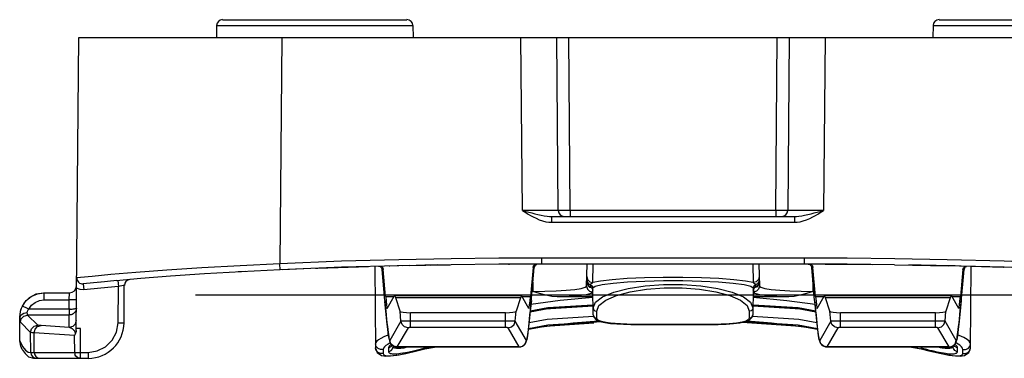
# Model space of a CAD drawing. Units: inches. Extents: x 0.7 to 21.3, y 0.5 to 16.
# Drawn here: x 4.8 to 6.4, y 12.4 to 13 of the extents above; entities that cross this region are included whole.
import ezdxf

# ---------------------------------------------------------------- set-up
doc = ezdxf.new("R2010")
doc.units = ezdxf.units.IN
doc.header["$LTSCALE"] = 1.21
doc.header["$MEASUREMENT"] = 0
doc.layers.get('0').update_dxf_attribs({"linetype": 'CONTINUOUS'})
doc.layers.add('AXIS', color=7, linetype='CONTINUOUS')
doc.layers.add('HIDE', color=7, linetype='CONTINUOUS')

msp = doc.modelspace()

# ---------------------------------------------------------------- linework, layer by layer
at = {"color": 7, "linetype": 'CONTINUOUS'}
for p, q in [((5.1189, 12.9908), (5.4228, 12.9908)), ((6.3, 12.9908), (6.6039, 12.9908)), ((5.109, 12.9811), (5.1087, 12.9613)), ((5.4327, 12.9811), (5.433, 12.9613)), ((6.2901, 12.9811), (6.2898, 12.9613)), ((4.8776, 12.4779), (4.8818, 12.9613)), ((4.8818, 12.9613), (6.841, 12.9613)), ((5.6723, 12.6758), (5.6698, 12.9613)), ((6.053, 12.9613), (6.0505, 12.6758)), ((5.6613, 12.666), (6.0616, 12.666)), ((5.2646, 12.5801), (5.2178, 12.5781)), ((5.3112, 12.5819), (5.2645, 12.5801)), ((5.3143, 12.582), (5.3111, 12.5819)), ((5.37, 12.5836), (5.3712, 12.4491)), ((5.3809, 12.581), (5.3817, 12.5784)), ((5.3828, 12.5813), (5.3838, 12.5785)), ((5.4277, 12.5851), (5.4069, 12.5846)), ((5.4276, 12.5851), (5.4524, 12.5856)), ((5.4726, 12.5859), (5.4523, 12.5855)), ((5.6307, 12.5819), (5.6264, 12.5336)), ((5.6271, 12.5183), (5.6327, 12.5819)), ((5.6357, 12.5865), (5.6367, 12.5868)), ((6.0779, 12.5873), (5.6449, 12.5873)), ((5.719, 12.5511), (5.7197, 12.5873)), ((6.0031, 12.5873), (6.0038, 12.5511)), ((6.0893, 12.5844), (6.0901, 12.5819)), ((6.0949, 12.527), (6.0901, 12.5819)), ((6.0912, 12.5846), (6.0921, 12.5819)), ((6.0964, 12.5336), (6.0921, 12.5819)), ((6.2266, 12.5863), (6.3156, 12.5846)), ((6.2705, 12.5855), (6.2502, 12.5859)), ((6.2952, 12.5851), (6.2704, 12.5856)), ((6.3265, 12.5843), (6.2952, 12.5851)), ((6.3441, 12.5831), (6.3452, 12.5834)), ((6.3516, 12.4491), (6.3528, 12.5836)), ((5.1502, 12.5747), (5.0893, 12.5711)), ((5.1571, 12.5751), (5.1447, 12.5744)), ((5.2136, 12.5779), (5.1496, 12.5747)), ((5.3863, 12.527), (5.3817, 12.5784)), ((5.3877, 12.5336), (5.3838, 12.5785)), ((6.339, 12.5785), (6.3351, 12.5336)), ((6.3357, 12.5183), (6.3411, 12.5784)), ((4.9175, 12.5575), (4.8891, 12.5548)), ((4.9447, 12.56), (4.9137, 12.5572)), ((4.9564, 12.4903), (4.9569, 12.5522)), ((5.7284, 12.547), (5.7293, 12.5441)), ((5.73, 12.5035), (5.7292, 12.5475)), ((5.9936, 12.5475), (5.9928, 12.5035)), ((5.996, 12.5486), (5.9963, 12.5487)), ((4.7918, 12.5236), (4.8006, 12.5324)), ((4.8006, 12.5324), (4.8116, 12.5381)), ((4.8116, 12.5381), (4.8238, 12.54)), ((4.8136, 12.5385), (4.8245, 12.54)), ((4.8245, 12.54), (4.8664, 12.54)), ((5.3901, 12.5142), (5.4019, 12.5344)), ((5.4024, 12.5349), (5.4019, 12.5344)), ((5.6117, 12.5349), (5.4024, 12.5349)), ((5.4114, 12.5094), (5.4043, 12.5314)), ((5.6098, 12.5314), (5.6028, 12.5094)), ((5.6123, 12.5344), (5.6117, 12.5349)), ((5.624, 12.5142), (5.6123, 12.5344)), ((5.7295, 12.5333), (5.6712, 12.5333)), ((6.0516, 12.5333), (5.9933, 12.5333)), ((6.0988, 12.5142), (6.1105, 12.5344)), ((6.1111, 12.5349), (6.1105, 12.5344)), ((6.3204, 12.5349), (6.1111, 12.5349)), ((6.12, 12.5094), (6.113, 12.5314)), ((6.3185, 12.5314), (6.3114, 12.5094)), ((6.3209, 12.5344), (6.3204, 12.5349)), ((6.3327, 12.5142), (6.3209, 12.5344)), ((4.7863, 12.5126), (4.7918, 12.5236)), ((5.3863, 12.527), (5.3871, 12.5178)), ((5.3871, 12.5178), (5.3878, 12.5102)), ((5.3901, 12.5142), (5.3901, 12.5142)), ((5.624, 12.5142), (5.624, 12.5142)), ((6.0949, 12.527), (6.0958, 12.5178)), ((6.0958, 12.5178), (6.0965, 12.5102)), ((6.0988, 12.5142), (6.0988, 12.5142)), ((6.3327, 12.5142), (6.3327, 12.5142)), ((4.7844, 12.5003), (4.7863, 12.5126)), ((4.7848, 12.4606), (4.7844, 12.5003)), ((5.5854, 12.5069), (5.4287, 12.5069)), ((5.9918, 12.4995), (5.9928, 12.5033)), ((6.2941, 12.5069), (6.1374, 12.5069)), ((4.8776, 12.4779), (4.8774, 12.4761)), ((4.8845, 12.481), (4.8776, 12.481)), ((5.4038, 12.4507), (5.4061, 12.4505)), ((5.608, 12.4504), (5.4061, 12.4504)), ((5.4522, 12.4474), (5.4681, 12.4504)), ((6.1125, 12.4507), (6.1148, 12.4505)), ((6.3167, 12.4504), (6.1148, 12.4504)), ((6.2547, 12.4504), (6.2706, 12.4474)), ((4.7886, 12.4464), (4.7932, 12.4397)), ((4.8771, 12.4354), (4.8755, 12.4382)), ((5.3878, 12.4354), (5.3958, 12.4357)), ((6.2706, 12.4474), (6.283, 12.4443)), ((4.8074, 12.4318), (4.8973, 12.4318))]:
    msp.add_line(p, q, dxfattribs=at)
at = {"color": 9, "linetype": 'CONTINUOUS'}
for p, q in [((5.109, 12.9811), (5.4327, 12.9811)), ((6.2901, 12.9811), (6.6138, 12.9811)), ((5.2164, 12.9613), (5.2131, 12.5878)), ((5.6132, 12.6758), (5.6107, 12.9613)), ((5.692, 12.6758), (5.6895, 12.9613)), ((6.0309, 12.6758), (6.0333, 12.9613)), ((6.1121, 12.9613), (6.1096, 12.6758)), ((5.655, 12.6757), (5.6132, 12.6758)), ((5.6703, 12.6757), (5.655, 12.6757)), ((5.6613, 12.666), (5.6613, 12.6563)), ((5.6723, 12.6758), (5.6703, 12.6757)), ((5.692, 12.6758), (5.68, 12.6757)), ((5.692, 12.6758), (5.692, 12.666)), ((6.0465, 12.6757), (5.692, 12.6758)), ((6.0309, 12.6758), (6.0309, 12.666)), ((6.0492, 12.6757), (6.0465, 12.6757)), ((6.0616, 12.666), (6.0616, 12.6563)), ((6.1096, 12.6758), (6.0678, 12.6757)), ((6.1063, 12.6749), (6.1096, 12.6758)), ((5.6613, 12.6563), (6.0616, 12.6563)), ((5.6449, 12.5873), (5.6449, 12.5972)), ((6.0779, 12.5972), (5.6449, 12.5972)), ((6.0779, 12.5873), (6.0779, 12.5972)), ((5.2136, 12.5779), (5.2131, 12.5878)), ((5.3786, 12.5831), (5.3808, 12.5812)), ((5.3808, 12.5812), (5.3817, 12.5784)), ((5.6327, 12.5819), (5.6307, 12.5819)), ((5.6336, 12.5846), (5.6327, 12.5819)), ((5.6327, 12.5819), (5.6327, 12.5819)), ((5.6357, 12.5865), (5.6336, 12.5846)), ((5.7292, 12.5568), (5.7297, 12.5872)), ((5.9931, 12.5872), (5.9937, 12.5568)), ((6.0871, 12.5865), (6.0892, 12.5846)), ((6.0892, 12.5846), (6.0901, 12.5819)), ((6.0921, 12.5819), (6.0901, 12.5819)), ((6.0901, 12.5819), (6.0901, 12.5819)), ((6.342, 12.5812), (6.3411, 12.5784)), ((6.3442, 12.5831), (6.342, 12.5812)), ((5.3838, 12.5785), (5.3817, 12.5784)), ((5.3817, 12.5784), (5.3817, 12.5784)), ((6.3411, 12.5784), (6.339, 12.5785)), ((6.3411, 12.5784), (6.3411, 12.5784)), ((4.8891, 12.5548), (4.8901, 12.5451)), ((4.9462, 12.5602), (4.9471, 12.5504)), ((4.9466, 12.4903), (4.9471, 12.5504)), ((5.6305, 12.5573), (5.6303, 12.5422)), ((5.7255, 12.5495), (5.7255, 12.5529)), ((5.7258, 12.549), (5.7255, 12.5495)), ((5.7255, 12.5495), (5.7275, 12.5483)), ((5.7266, 12.5487), (5.7258, 12.549)), ((5.727, 12.5486), (5.7266, 12.5487)), ((5.7275, 12.5483), (5.7288, 12.5464)), ((5.9936, 12.5475), (5.9898, 12.5504)), ((5.9973, 12.5529), (5.9973, 12.5495)), ((6.0925, 12.5422), (6.0923, 12.5573)), ((4.8245, 12.54), (4.8245, 12.5283)), ((4.8662, 12.5283), (4.8664, 12.54)), ((5.3877, 12.5336), (5.4019, 12.5336)), ((5.6098, 12.5314), (5.4043, 12.5314)), ((5.6123, 12.5336), (5.6264, 12.5336)), ((5.7295, 12.532), (5.6754, 12.5271)), ((5.7239, 12.5425), (5.7289, 12.5411)), ((5.7288, 12.5464), (5.7293, 12.5441)), ((5.7289, 12.5411), (5.729, 12.5452)), ((5.994, 12.5464), (5.9935, 12.5441)), ((5.9939, 12.5452), (5.9939, 12.5411)), ((5.9989, 12.5425), (5.9939, 12.5411)), ((5.9939, 12.5411), (5.9965, 12.5392)), ((6.0964, 12.5336), (6.1105, 12.5336)), ((6.3185, 12.5314), (6.113, 12.5314)), ((6.3209, 12.5336), (6.3351, 12.5336)), ((4.8245, 12.5283), (4.8662, 12.5283)), ((4.866, 12.5129), (4.8662, 12.5283)), ((5.3863, 12.527), (5.3863, 12.527)), ((5.6754, 12.5271), (5.6273, 12.5208)), ((5.6279, 12.527), (5.6279, 12.527)), ((5.9932, 12.5187), (6.0677, 12.5141)), ((6.0677, 12.5141), (6.0967, 12.5086)), ((6.0949, 12.527), (6.0949, 12.527)), ((6.3365, 12.527), (6.3365, 12.527)), ((4.7844, 12.5003), (4.7852, 12.5003)), ((4.8141, 12.4865), (4.7974, 12.5032)), ((4.8661, 12.5032), (4.7974, 12.5032)), ((4.8677, 12.5129), (4.7997, 12.5129)), ((4.8659, 12.4826), (4.8661, 12.5032)), ((4.866, 12.5129), (4.8661, 12.5039)), ((4.8661, 12.5039), (4.8661, 12.5032)), ((5.4128, 12.493), (5.4114, 12.5094)), ((5.4287, 12.4824), (5.4287, 12.5069)), ((5.5854, 12.4824), (5.5854, 12.5069)), ((5.6013, 12.493), (5.6028, 12.5094)), ((5.73, 12.5035), (5.73, 12.5033)), ((5.7359, 12.4979), (5.7357, 12.5095)), ((5.9871, 12.5095), (5.9869, 12.4979)), ((5.9928, 12.5035), (5.9928, 12.5033)), ((6.1215, 12.493), (6.12, 12.5094)), ((6.1374, 12.4824), (6.1374, 12.5069)), ((6.2941, 12.4824), (6.2941, 12.5069)), ((6.31, 12.493), (6.3114, 12.5094)), ((4.8023, 12.4746), (4.7855, 12.4912)), ((4.8659, 12.4826), (4.8196, 12.4858)), ((4.8718, 12.4842), (4.8659, 12.4826)), ((4.8761, 12.4884), (4.8718, 12.4842)), ((4.8777, 12.4943), (4.8761, 12.4884)), ((5.4128, 12.493), (5.3945, 12.4613)), ((5.4246, 12.4822), (5.4063, 12.4506)), ((5.422, 12.4932), (5.4172, 12.4931)), ((5.4287, 12.4932), (5.422, 12.4932)), ((5.5854, 12.4824), (5.4282, 12.4824)), ((5.5896, 12.4932), (5.4287, 12.4932)), ((5.6079, 12.4506), (5.5896, 12.4822)), ((5.6197, 12.4613), (5.6013, 12.493)), ((5.6232, 12.4811), (5.6967, 12.4903)), ((5.6967, 12.4903), (5.7392, 12.4934)), ((5.8089, 12.4875), (5.8089, 12.4877)), ((5.9139, 12.4877), (5.8089, 12.4877)), ((5.9139, 12.4875), (5.9139, 12.4877)), ((6.0676, 12.4864), (5.979, 12.4919)), ((5.9835, 12.4934), (6.0238, 12.4905)), ((6.0238, 12.4905), (6.0996, 12.4812)), ((6.0997, 12.4804), (6.0676, 12.4864)), ((6.1215, 12.493), (6.1032, 12.4613)), ((6.1332, 12.4822), (6.1149, 12.4506)), ((6.1307, 12.4932), (6.1259, 12.4931)), ((6.1374, 12.4932), (6.1307, 12.4932)), ((6.2941, 12.4824), (6.1368, 12.4824)), ((6.2982, 12.4932), (6.1374, 12.4932)), ((6.3166, 12.4506), (6.2982, 12.4822)), ((6.3283, 12.4613), (6.31, 12.493)), ((4.8026, 12.4415), (4.8023, 12.4746)), ((4.8085, 12.4415), (4.8082, 12.4739)), ((4.875, 12.4692), (4.8082, 12.4739)), ((4.8752, 12.4415), (4.875, 12.4692)), ((4.8848, 12.4415), (4.8845, 12.481)), ((4.7848, 12.4606), (4.7893, 12.4514)), ((5.3722, 12.4515), (5.3711, 12.4559)), ((5.3712, 12.4486), (5.3712, 12.4491)), ((5.3931, 12.4426), (5.3931, 12.4493)), ((5.4002, 12.4514), (5.4002, 12.4518)), ((5.4063, 12.4506), (5.4007, 12.452)), ((5.4063, 12.4506), (5.4061, 12.4504)), ((5.6079, 12.4506), (5.4063, 12.4506)), ((5.4523, 12.4483), (5.452, 12.4498)), ((5.4522, 12.4475), (5.4654, 12.4504)), ((5.4636, 12.4504), (5.4523, 12.4483)), ((5.6079, 12.4506), (5.6135, 12.452)), ((5.608, 12.4504), (5.6079, 12.4506)), ((6.1149, 12.4506), (6.1093, 12.452)), ((6.1149, 12.4506), (6.1148, 12.4504)), ((6.3166, 12.4506), (6.1149, 12.4506)), ((6.2574, 12.4504), (6.2706, 12.4475)), ((6.2705, 12.4483), (6.2708, 12.4498)), ((6.3166, 12.4506), (6.3222, 12.452)), ((6.3167, 12.4504), (6.3166, 12.4506)), ((6.3226, 12.4523), (6.3226, 12.4518)), ((6.3259, 12.4551), (6.327, 12.4541)), ((6.3288, 12.4567), (6.3274, 12.4573)), ((6.3297, 12.4493), (6.3297, 12.4426)), ((6.3506, 12.4515), (6.3517, 12.4559)), ((6.3516, 12.4487), (6.3516, 12.4491)), ((4.7983, 12.442), (4.8026, 12.4415)), ((4.8026, 12.4415), (4.8752, 12.4415)), ((4.8806, 12.4415), (4.8848, 12.4415)), ((4.8848, 12.4318), (4.8848, 12.4415)), ((4.8848, 12.4415), (4.8973, 12.4415)), ((4.8973, 12.4415), (4.8973, 12.4318)), ((5.3838, 12.4466), (5.3838, 12.4398)), ((5.4523, 12.4483), (5.4424, 12.4458)), ((5.4522, 12.4475), (5.4522, 12.4474)), ((6.2796, 12.4461), (6.2705, 12.4483)), ((6.2706, 12.4475), (6.2706, 12.4474)), ((6.3128, 12.4479), (6.3103, 12.4481)), ((6.339, 12.4398), (6.339, 12.4466))]:
    msp.add_line(p, q, dxfattribs=at)
for points in [[(5.6132, 12.6758), (5.6161, 12.6739), (5.6193, 12.6719), (5.6228, 12.6698), (5.6266, 12.6676), (5.6308, 12.6653), (5.6356, 12.6629), (5.6408, 12.6606), (5.6464, 12.6587), (5.6518, 12.6573), (5.6567, 12.6565), (5.6613, 12.6563)], [(5.6132, 12.6758), (5.6167, 12.6748), (5.6289, 12.6717)], [(5.6289, 12.6717), (5.6336, 12.6705), (5.6386, 12.6693), (5.6438, 12.6682), (5.649, 12.6672), (5.6537, 12.6665), (5.6577, 12.6661), (5.6613, 12.666)], [(5.68, 12.6757), (5.6738, 12.6757), (5.6726, 12.6758), (5.6723, 12.6758)], [(6.0505, 12.6758), (6.0504, 12.6758), (6.05, 12.6758), (6.0492, 12.6757)], [(6.0678, 12.6757), (6.0525, 12.6757), (6.0505, 12.6758)], [(6.0616, 12.6563), (6.0661, 12.6565), (6.0709, 12.6573), (6.0761, 12.6586), (6.0814, 12.6604), (6.0868, 12.6627), (6.0918, 12.6652), (6.0963, 12.6676), (6.1002, 12.6699), (6.1037, 12.6721), (6.1068, 12.674), (6.1096, 12.6758)], [(6.0616, 12.666), (6.0651, 12.6661), (6.069, 12.6665), (6.0735, 12.6672), (6.0784, 12.6681), (6.0837, 12.6692), (6.089, 12.6705), (6.094, 12.6717), (6.1063, 12.6749)], [(5.6449, 12.5972), (5.5742, 12.597), (5.4957, 12.5962), (5.4093, 12.5946), (5.3151, 12.5919), (5.2131, 12.5878)], [(6.5097, 12.5878), (6.4074, 12.5919), (6.3131, 12.5946), (6.2268, 12.5962), (6.1484, 12.597), (6.0779, 12.5972)], [(5.0849, 12.581), (5.0269, 12.5771), (4.9761, 12.5733), (4.9345, 12.5699), (4.9037, 12.5671), (4.8847, 12.5653), (4.8783, 12.5647)], [(5.2131, 12.5878), (5.1478, 12.5846), (5.0849, 12.581)], [(5.7193, 12.5667), (5.7206, 12.5618), (5.7242, 12.5581), (5.7292, 12.5568)], [(5.9937, 12.5568), (5.9809, 12.5593), (5.9617, 12.5616), (5.9371, 12.5634), (5.9085, 12.5647), (5.8774, 12.5653), (5.8454, 12.5653), (5.8143, 12.5647), (5.7857, 12.5634), (5.7611, 12.5616), (5.7419, 12.5593), (5.7292, 12.5568)], [(6.0035, 12.5667), (6.0022, 12.5618), (5.9986, 12.5581), (5.9937, 12.5568)], [(4.8901, 12.5451), (4.8839, 12.5455), (4.8782, 12.5477)], [(4.9471, 12.5504), (4.9184, 12.5478), (4.8901, 12.5451)], [(4.9569, 12.5522), (4.9565, 12.5521), (4.9551, 12.5519), (4.9529, 12.5515), (4.9502, 12.551), (4.9471, 12.5504)], [(5.6303, 12.5422), (5.6499, 12.5425), (5.6686, 12.5431), (5.6855, 12.5442), (5.6995, 12.5456), (5.7102, 12.5473), (5.7168, 12.5491), (5.719, 12.5511)], [(5.719, 12.5511), (5.7203, 12.5461), (5.7239, 12.5425)], [(5.7192, 12.5622), (5.72, 12.5583), (5.7222, 12.555), (5.7255, 12.5529)], [(5.7192, 12.5588), (5.7199, 12.5549), (5.7221, 12.5516), (5.7255, 12.5495)], [(5.7192, 12.5581), (5.7204, 12.5531), (5.724, 12.5495), (5.7273, 12.5486)], [(5.7255, 12.5529), (5.7255, 12.5534), (5.7258, 12.5539), (5.7262, 12.5546), (5.727, 12.5553), (5.7279, 12.5561), (5.7292, 12.5568)], [(5.7255, 12.5529), (5.7274, 12.5516), (5.7287, 12.5497), (5.7292, 12.5475)], [(5.9898, 12.5504), (5.9785, 12.5531), (5.9604, 12.5555), (5.9365, 12.5575), (5.9083, 12.5588), (5.8774, 12.5595), (5.8456, 12.5595), (5.8147, 12.5588), (5.7865, 12.5575), (5.7625, 12.5555), (5.7444, 12.5531), (5.733, 12.5504), (5.7292, 12.5475)], [(5.7298, 12.5151), (5.7337, 12.5245), (5.7453, 12.5333), (5.7637, 12.541), (5.7877, 12.5471), (5.8156, 12.5513), (5.8459, 12.5534), (5.8769, 12.5534), (5.9072, 12.5513), (5.9351, 12.5471), (5.9591, 12.541), (5.9775, 12.5333), (5.9892, 12.5245), (5.993, 12.5151)], [(5.7357, 12.5095), (5.7393, 12.5189), (5.7504, 12.5278), (5.7681, 12.5355), (5.7909, 12.5415), (5.8176, 12.5457), (5.8466, 12.5479), (5.8763, 12.5479), (5.9052, 12.5457), (5.9319, 12.5415), (5.9548, 12.5355), (5.9724, 12.5278), (5.9835, 12.5189), (5.9871, 12.5095)], [(5.9973, 12.5529), (5.9954, 12.5516), (5.9941, 12.5497), (5.9936, 12.5475)], [(5.9937, 12.5568), (5.9949, 12.556), (5.9959, 12.5553), (5.9966, 12.5546), (5.997, 12.5539), (5.9973, 12.5533), (5.9973, 12.5529)], [(5.9973, 12.5495), (5.9954, 12.5483), (5.994, 12.5464)], [(5.9973, 12.5495), (5.9972, 12.5492), (5.9968, 12.5489), (5.9961, 12.5487), (5.995, 12.5484)], [(6.0036, 12.5581), (6.0024, 12.5531), (5.9988, 12.5495), (5.9963, 12.5488)], [(6.0036, 12.5622), (6.0028, 12.5583), (6.0006, 12.555), (5.9973, 12.5529)], [(6.0036, 12.5588), (6.0029, 12.5549), (6.0007, 12.5516), (5.9973, 12.5495)], [(6.0038, 12.5511), (6.0025, 12.5461), (5.9989, 12.5425)], [(6.0038, 12.5511), (6.006, 12.5491), (6.0127, 12.5473), (6.0233, 12.5456), (6.0373, 12.5442), (6.0542, 12.5431), (6.0729, 12.5425), (6.0925, 12.5422)], [(5.6712, 12.5333), (5.6904, 12.5343), (5.7065, 12.5356), (5.7187, 12.5373), (5.7263, 12.5392), (5.7289, 12.5411)], [(6.0955, 12.5208), (6.0489, 12.5269), (5.9933, 12.532)], [(5.9965, 12.5392), (6.0041, 12.5373), (6.0163, 12.5356), (6.0324, 12.5343), (6.0516, 12.5333)], [(4.7891, 12.518), (4.7906, 12.5173), (4.7945, 12.5155), (4.7997, 12.5129)], [(4.7997, 12.5129), (4.804, 12.5193), (4.8099, 12.5242), (4.817, 12.5273), (4.8245, 12.5283)], [(4.878, 12.5283), (4.8764, 12.5283), (4.8721, 12.5283), (4.8662, 12.5283)], [(4.8677, 12.5129), (4.8694, 12.513), (4.8711, 12.5131), (4.8726, 12.5132), (4.8739, 12.5133), (4.875, 12.5135), (4.876, 12.5138), (4.8769, 12.514), (4.8776, 12.5144), (4.8779, 12.5148)], [(5.3945, 12.4613), (5.3938, 12.4627), (5.3926, 12.4688), (5.3912, 12.4792), (5.3896, 12.493), (5.3879, 12.5094), (5.3864, 12.5258)], [(5.6279, 12.527), (5.6262, 12.5094), (5.6245, 12.493), (5.6229, 12.4792), (5.6215, 12.4688), (5.6204, 12.4627), (5.6197, 12.4613)], [(5.7295, 12.5195), (5.6551, 12.5149), (5.6262, 12.5095)], [(5.6262, 12.5086), (5.6551, 12.5141), (5.7296, 12.5187)], [(5.7298, 12.5151), (5.7306, 12.5123), (5.7328, 12.5102), (5.7357, 12.5095)], [(5.993, 12.5151), (5.9922, 12.5123), (5.99, 12.5102), (5.9871, 12.5095)], [(6.0966, 12.5095), (6.0677, 12.5149), (5.9933, 12.5195)], [(6.1032, 12.4613), (6.1024, 12.4627), (6.1013, 12.4688), (6.0999, 12.4792), (6.0983, 12.493), (6.0966, 12.5094), (6.095, 12.5258)], [(6.3365, 12.527), (6.3349, 12.5094), (6.3332, 12.493), (6.3316, 12.4792), (6.3302, 12.4688), (6.3291, 12.4627), (6.3283, 12.4613)], [(4.7852, 12.5003), (4.7868, 12.5037), (4.7911, 12.5063), (4.797, 12.5073)], [(4.7855, 12.4912), (4.7854, 12.4924), (4.7853, 12.4955), (4.7852, 12.5003)], [(4.7855, 12.4912), (4.7871, 12.4972), (4.7914, 12.5016), (4.7974, 12.5032)], [(4.797, 12.5073), (4.797, 12.508), (4.7971, 12.5088), (4.7974, 12.5097), (4.7979, 12.5107), (4.7986, 12.5118), (4.7997, 12.5129)], [(4.7974, 12.5032), (4.7972, 12.5037), (4.7971, 12.5051), (4.797, 12.5073)], [(5.7302, 12.5007), (5.654, 12.496), (5.6243, 12.4904)], [(5.73, 12.5033), (5.7308, 12.5007), (5.733, 12.4987), (5.7359, 12.4979)], [(5.8089, 12.4877), (5.797, 12.4878), (5.7854, 12.4881), (5.7751, 12.4885), (5.766, 12.4891), (5.7581, 12.4898), (5.7514, 12.4907), (5.7459, 12.4918), (5.7416, 12.493), (5.7387, 12.4943), (5.737, 12.4955), (5.7361, 12.4968), (5.7359, 12.4979)], [(5.9869, 12.4979), (5.9858, 12.4956), (5.9821, 12.4933), (5.9754, 12.4914), (5.9658, 12.4899), (5.9541, 12.4889), (5.9407, 12.4882), (5.9268, 12.4878), (5.9139, 12.4877)], [(5.9928, 12.5033), (5.992, 12.5007), (5.9898, 12.4987), (5.9869, 12.4979)], [(6.0985, 12.4904), (6.0688, 12.496), (5.9927, 12.5007)], [(4.8023, 12.4746), (4.8039, 12.4806), (4.8082, 12.4849), (4.8141, 12.4865)], [(4.8082, 12.4739), (4.8097, 12.4798), (4.8139, 12.4842), (4.8196, 12.4858)], [(4.8196, 12.4858), (4.8167, 12.4861), (4.8149, 12.4863), (4.8141, 12.4865)], [(4.8726, 12.4793), (4.8721, 12.4798), (4.8715, 12.4803), (4.8708, 12.4807), (4.8702, 12.4811), (4.8694, 12.4815), (4.8687, 12.4818), (4.8678, 12.4821), (4.8669, 12.4824), (4.8659, 12.4826)], [(4.8973, 12.4415), (4.9124, 12.4439), (4.9261, 12.4508), (4.937, 12.4616), (4.9441, 12.4752), (4.9466, 12.4903)], [(4.9466, 12.4903), (4.9515, 12.4903), (4.9551, 12.4903), (4.9564, 12.4903)], [(5.4172, 12.4931), (5.4151, 12.4931), (5.4135, 12.493), (5.4128, 12.493)], [(5.4246, 12.4822), (5.419, 12.4836), (5.4147, 12.4875), (5.4128, 12.493)], [(5.4282, 12.4824), (5.4276, 12.4824), (5.427, 12.4824), (5.4263, 12.4824), (5.4257, 12.4823), (5.4252, 12.4823), (5.4247, 12.4823), (5.4246, 12.4822)], [(5.5896, 12.4822), (5.5895, 12.4822), (5.5894, 12.4823), (5.5891, 12.4823), (5.5888, 12.4823), (5.5882, 12.4824), (5.5875, 12.4824), (5.5865, 12.4824), (5.5854, 12.4824)], [(5.6013, 12.493), (5.6011, 12.493), (5.6006, 12.493), (5.5996, 12.4931), (5.5982, 12.4931), (5.5961, 12.4931), (5.5896, 12.4932)], [(5.5896, 12.4822), (5.5952, 12.4836), (5.5994, 12.4875), (5.6013, 12.493)], [(5.7439, 12.492), (5.6552, 12.4865), (5.6231, 12.4804)], [(6.1259, 12.4931), (6.1237, 12.4931), (6.1222, 12.493), (6.1215, 12.493)], [(6.1332, 12.4822), (6.1276, 12.4836), (6.1234, 12.4875), (6.1215, 12.493)], [(6.1368, 12.4824), (6.1362, 12.4824), (6.1356, 12.4824), (6.135, 12.4824), (6.1344, 12.4823), (6.1338, 12.4823), (6.1334, 12.4823), (6.1332, 12.4822)], [(6.2982, 12.4822), (6.2982, 12.4822), (6.298, 12.4823), (6.2978, 12.4823), (6.2974, 12.4823), (6.2969, 12.4824), (6.2961, 12.4824), (6.2952, 12.4824), (6.2941, 12.4824)], [(6.31, 12.493), (6.3098, 12.493), (6.3092, 12.493), (6.3083, 12.4931), (6.3068, 12.4931), (6.3047, 12.4931), (6.2982, 12.4932)], [(6.2982, 12.4822), (6.3038, 12.4836), (6.3081, 12.4875), (6.31, 12.493)], [(4.8082, 12.4739), (4.8051, 12.4741), (4.8031, 12.4744), (4.8023, 12.4746)], [(4.8765, 12.4731), (4.8764, 12.4737), (4.8761, 12.4743), (4.8759, 12.4748), (4.8757, 12.4753), (4.8754, 12.4758), (4.8751, 12.4764), (4.8747, 12.4769), (4.8744, 12.4774), (4.874, 12.4779), (4.8736, 12.4784), (4.8731, 12.4789), (4.8726, 12.4793)], [(5.3924, 12.4705), (5.3913, 12.4701), (5.3848, 12.4674), (5.3797, 12.4647), (5.3758, 12.4623), (5.3731, 12.4599), (5.3716, 12.4578), (5.3711, 12.4559)], [(6.3517, 12.4559), (6.3513, 12.4576), (6.3498, 12.4599), (6.3464, 12.4627), (6.3408, 12.466), (6.3329, 12.4695), (6.3304, 12.4704)], [(4.7893, 12.4514), (4.7938, 12.4452), (4.7983, 12.442)], [(5.3838, 12.4466), (5.3793, 12.4463), (5.3751, 12.4481), (5.3722, 12.4515)], [(5.3954, 12.4573), (5.3919, 12.4554), (5.3882, 12.453), (5.3857, 12.4506), (5.3842, 12.4484), (5.3838, 12.4466)], [(5.3931, 12.4493), (5.3967, 12.4513), (5.3984, 12.4535)], [(5.3931, 12.4426), (5.3968, 12.4445), (5.3993, 12.4478), (5.4002, 12.4518)], [(5.3931, 12.4493), (5.3931, 12.4497), (5.3932, 12.4501), (5.3933, 12.4506), (5.3935, 12.4511)], [(5.3935, 12.4511), (5.3938, 12.4518), (5.3943, 12.4525), (5.3951, 12.4534), (5.3961, 12.4544), (5.3969, 12.4551)], [(5.4007, 12.452), (5.3964, 12.4559), (5.3945, 12.4613)], [(5.4012, 12.4496), (5.4008, 12.4501), (5.4005, 12.4505), (5.4003, 12.451), (5.4002, 12.4514)], [(5.4103, 12.4479), (5.4081, 12.4479), (5.4061, 12.448), (5.4043, 12.4483), (5.4029, 12.4486), (5.4019, 12.4491), (5.4012, 12.4496)], [(5.4255, 12.4504), (5.4245, 12.4502), (5.4208, 12.4494), (5.4178, 12.4488)], [(5.6135, 12.452), (5.6177, 12.4559), (5.6197, 12.4613)], [(6.1093, 12.452), (6.1051, 12.4559), (6.1032, 12.4613)], [(6.3049, 12.4488), (6.3021, 12.4493), (6.2993, 12.45), (6.2973, 12.4504)], [(6.3226, 12.4518), (6.3226, 12.4514), (6.3225, 12.451), (6.3223, 12.4506), (6.322, 12.4501), (6.3216, 12.4496), (6.321, 12.4492), (6.3201, 12.4487), (6.3188, 12.4483), (6.3172, 12.4481), (6.3152, 12.4479), (6.3128, 12.4479)], [(6.3222, 12.452), (6.3264, 12.4559), (6.3283, 12.4613)], [(6.3297, 12.4426), (6.326, 12.4445), (6.3235, 12.4478), (6.3226, 12.4518)], [(6.3297, 12.4493), (6.3261, 12.4513), (6.3244, 12.4535)], [(6.327, 12.4541), (6.328, 12.4531), (6.3286, 12.4523), (6.3291, 12.4516), (6.3294, 12.451)], [(6.339, 12.4466), (6.3387, 12.4483), (6.3372, 12.4506), (6.334, 12.4534), (6.3288, 12.4567)], [(6.3294, 12.451), (6.3296, 12.4505), (6.3297, 12.4501), (6.3297, 12.4497), (6.3297, 12.4493)], [(6.339, 12.4466), (6.3436, 12.4463), (6.3477, 12.4481), (6.3506, 12.4515)], [(4.8026, 12.4415), (4.8034, 12.4378), (4.8055, 12.4346), (4.8087, 12.4325), (4.8124, 12.4318)], [(4.8085, 12.4415), (4.8092, 12.4378), (4.8113, 12.4346), (4.8144, 12.4325), (4.818, 12.4318)], [(4.8752, 12.4415), (4.8772, 12.4415), (4.8806, 12.4415)], [(5.3838, 12.4398), (5.3793, 12.4395), (5.3752, 12.4413), (5.3722, 12.4447), (5.3712, 12.4486)], [(5.3838, 12.4398), (5.3848, 12.4376), (5.3877, 12.4363), (5.3928, 12.4358), (5.4003, 12.4363), (5.4102, 12.4378), (5.4219, 12.4402), (5.4356, 12.4434), (5.4522, 12.4475)], [(5.4424, 12.4458), (5.4336, 12.4437), (5.4262, 12.4421), (5.4203, 12.4409), (5.4158, 12.4401), (5.4122, 12.4395), (5.4092, 12.4391), (5.4064, 12.4388), (5.4037, 12.4387), (5.4014, 12.4386), (5.3992, 12.4387), (5.3974, 12.439), (5.3959, 12.4394), (5.3949, 12.4399), (5.3942, 12.4404), (5.3937, 12.4408), (5.3934, 12.4413), (5.3932, 12.4418), (5.3932, 12.4422), (5.3931, 12.4426)], [(5.4178, 12.4488), (5.4152, 12.4484), (5.4127, 12.4481), (5.4103, 12.4479)], [(6.2706, 12.4475), (6.2866, 12.4435), (6.3005, 12.4403), (6.3124, 12.4379), (6.3223, 12.4363), (6.3299, 12.4358), (6.3351, 12.4363), (6.338, 12.4376), (6.339, 12.4398)], [(6.3297, 12.4426), (6.3296, 12.4422), (6.3296, 12.4418), (6.3294, 12.4413), (6.3291, 12.4408), (6.3287, 12.4404), (6.328, 12.4399), (6.3271, 12.4395), (6.3258, 12.4391), (6.3241, 12.4388), (6.3219, 12.4387), (6.3194, 12.4387), (6.3166, 12.4388), (6.3136, 12.4391), (6.3105, 12.4395), (6.3071, 12.4401), (6.3037, 12.4407), (6.3002, 12.4413), (6.2967, 12.4421), (6.2929, 12.4429), (6.2887, 12.4439), (6.2842, 12.4449), (6.2796, 12.4461)], [(6.3103, 12.4481), (6.3076, 12.4484), (6.3049, 12.4488)], [(6.339, 12.4398), (6.3435, 12.4395), (6.3476, 12.4413), (6.3506, 12.4447), (6.3516, 12.4487)]]:
    msp.add_lwpolyline(points, dxfattribs=at)
at = {"color": 7, "linetype": 'CONTINUOUS'}
for points in [[(5.6449, 12.5873), (5.5742, 12.587), (5.4958, 12.5863), (5.4095, 12.5847), (5.3155, 12.582), (5.2136, 12.5779)], [(5.3757, 12.5838), (5.3787, 12.5831), (5.3809, 12.581)], [(5.3777, 12.5839), (5.3806, 12.5832), (5.3828, 12.5813)], [(5.6307, 12.5819), (5.6316, 12.5846), (5.6338, 12.5866)], [(5.6327, 12.5819), (5.6335, 12.5844), (5.6357, 12.5865)], [(6.2266, 12.5863), (6.1483, 12.5871), (6.0779, 12.5873)], [(6.0842, 12.5873), (6.0871, 12.5865), (6.0893, 12.5844)], [(6.0863, 12.5873), (6.0891, 12.5866), (6.0912, 12.5846)], [(6.5092, 12.5779), (6.4071, 12.582), (6.3129, 12.5847)], [(6.339, 12.5785), (6.34, 12.5813), (6.3422, 12.5832), (6.3451, 12.5839)], [(6.3411, 12.5784), (6.3419, 12.581), (6.3441, 12.5831)], [(5.0893, 12.5711), (5.0331, 12.5672), (4.9839, 12.5634), (4.9436, 12.5599)], [(5.7273, 12.5485), (5.7265, 12.5487), (5.7269, 12.5486), (5.7284, 12.547)], [(5.9935, 12.5441), (5.9944, 12.5471), (5.996, 12.5486)], [(4.7891, 12.518), (4.7953, 12.5271), (4.8036, 12.5341), (4.8136, 12.5385)], [(5.6712, 12.5333), (5.6619, 12.5339), (5.652, 12.5358), (5.6414, 12.5386), (5.6303, 12.5422)], [(6.0925, 12.5422), (6.0814, 12.5386), (6.0709, 12.5358), (6.061, 12.5339), (6.0516, 12.5333)], [(4.7852, 12.5003), (4.7852, 12.5027), (4.7854, 12.5052), (4.7858, 12.508), (4.7865, 12.511), (4.7876, 12.5144), (4.7891, 12.518)], [(4.8779, 12.5148), (4.8776, 12.5123), (4.8769, 12.5102), (4.876, 12.5086), (4.875, 12.5072)], [(5.6219, 12.471), (5.6224, 12.4749), (5.623, 12.4794), (5.6236, 12.4845), (5.6242, 12.4902), (5.6249, 12.4965), (5.6256, 12.5033), (5.6263, 12.5106), (5.6271, 12.5183)], [(5.6262, 12.5088), (5.6507, 12.5135), (5.7296, 12.5185)], [(5.9932, 12.5185), (6.0713, 12.5136), (6.0966, 12.5088)], [(6.3305, 12.471), (6.3311, 12.4749), (6.3316, 12.4794), (6.3322, 12.4845), (6.3329, 12.4902), (6.3336, 12.4965), (6.3343, 12.5033), (6.335, 12.5106), (6.3357, 12.5183)], [(4.875, 12.5072), (4.8738, 12.5061), (4.8725, 12.5051), (4.871, 12.5043), (4.8694, 12.5036), (4.8678, 12.5033), (4.8661, 12.5032)], [(5.3878, 12.5102), (5.3885, 12.503), (5.3892, 12.4963), (5.3899, 12.4901), (5.3906, 12.4845), (5.3912, 12.4795), (5.3917, 12.475), (5.3923, 12.4711)], [(5.73, 12.5033), (5.7309, 12.4996), (5.7349, 12.4953), (5.741, 12.4926)], [(5.9808, 12.4923), (5.9875, 12.4951), (5.9918, 12.4995)], [(6.0965, 12.5102), (6.0972, 12.503), (6.0979, 12.4963), (6.0986, 12.4901), (6.0992, 12.4845), (6.0998, 12.4795), (6.1004, 12.475), (6.1009, 12.4711)], [(5.623, 12.4798), (5.6508, 12.485), (5.7308, 12.4901)], [(5.741, 12.4926), (5.749, 12.4908), (5.7584, 12.4895), (5.7688, 12.4886), (5.7799, 12.488), (5.7917, 12.4877), (5.8041, 12.4875), (5.9139, 12.4875)], [(5.9139, 12.4875), (5.9217, 12.4875), (5.9359, 12.4878), (5.949, 12.4883), (5.961, 12.4891), (5.9717, 12.4904), (5.9808, 12.4923)], [(5.9753, 12.4912), (6.0713, 12.4851), (6.0998, 12.4797)], [(4.8765, 12.4731), (4.8759, 12.4719), (4.8754, 12.4705), (4.875, 12.4692)], [(4.8774, 12.4761), (4.8771, 12.4745), (4.8765, 12.4731)], [(5.3923, 12.4711), (5.3928, 12.4678), (5.3932, 12.465), (5.3937, 12.4627), (5.3941, 12.4608), (5.3947, 12.4589), (5.3959, 12.4563), (5.3989, 12.4529), (5.4038, 12.4507)], [(5.6209, 12.4649), (5.6214, 12.4677), (5.6219, 12.471)], [(6.1009, 12.4711), (6.1014, 12.4678), (6.1019, 12.465), (6.1023, 12.4627), (6.1027, 12.4608), (6.1033, 12.4589), (6.1045, 12.4563), (6.1075, 12.4529), (6.1125, 12.4507)], [(6.3296, 12.4649), (6.33, 12.4677), (6.3305, 12.471)], [(4.7886, 12.4464), (4.7863, 12.4517), (4.7848, 12.4606)], [(5.608, 12.4505), (5.6104, 12.4507), (5.6153, 12.4529), (5.6182, 12.4561), (5.6195, 12.4588), (5.62, 12.4607), (5.6205, 12.4626), (5.6209, 12.4649)], [(6.3167, 12.4505), (6.3191, 12.4507), (6.3239, 12.4529), (6.3268, 12.4561), (6.3281, 12.4588), (6.3287, 12.4607), (6.3291, 12.4626), (6.3296, 12.4649)], [(4.7932, 12.4397), (4.7991, 12.4343), (4.8074, 12.4318)], [(4.8752, 12.4415), (4.8752, 12.4386), (4.8753, 12.4381)], [(4.8848, 12.4318), (4.8805, 12.4327), (4.8771, 12.4354)], [(5.3712, 12.4486), (5.3737, 12.4416), (5.3808, 12.4366), (5.3878, 12.4354)], [(5.3958, 12.4357), (5.4064, 12.4371), (5.421, 12.4399), (5.4392, 12.4442), (5.4522, 12.4474)], [(6.283, 12.4443), (6.3013, 12.4401), (6.316, 12.4372), (6.3268, 12.4357)], [(6.3268, 12.4357), (6.3348, 12.4354), (6.3418, 12.4366)], [(6.3418, 12.4366), (6.3491, 12.4415), (6.3516, 12.4487)]]:
    msp.add_lwpolyline(points, dxfattribs=at)
for centre, radius, start, end in [((5.1189, 12.981), 0.00984, 90, 179), ((5.4228, 12.981), 0.00984, 1, 90), ((6.3, 12.981), 0.00984, 90, 179), ((5.6821, 12.6759), 0.00984, 180.5002, 270.0214), ((6.0407, 12.6759), 0.00984, 270, 359.5), ((4.8882, 12.5646), 0.00984, 179.5, 275.696), ((4.8664, 12.5518), 0.0118, 269.985, 359.5), ((4.9668, 12.5521), 0.00984, 94.8538, 179.4995), ((4.8973, 12.4908), 0.0591, 270, 359.5)]:
    msp.add_arc(centre, radius, start, end, dxfattribs=at)
for centre, major_axis, ratio, start_param, end_param in [((5.3884, 12.5338), (-0.0017, 0.0197), 0.034655, -4.705827, -3.1468), ((5.43, 12.2199), (-0.0276, 0.315), 0.034655, -0.151927, -0.003046), ((5.5842, 12.2199), (0.0276, 0.315), 0.034655, 0.003046, 0.151927), ((5.6258, 12.5338), (0.0017, 0.0197), 0.034655, -3.136385, -1.577358), ((6.0971, 12.5338), (-0.0017, 0.0197), 0.034655, -4.705827, -3.1468), ((6.1386, 12.2199), (-0.0276, 0.315), 0.034655, -0.151927, -0.003046), ((6.2928, 12.2199), (0.0276, 0.315), 0.034655, 0.003046, 0.151927), ((6.3344, 12.5338), (0.0017, 0.0197), 0.034655, -3.136385, -1.577358), ((5.4287, 12.5096), (0.0174, 0), 0.150013, -3.093573, -1.570796), ((5.5854, 12.5096), (0.0174, 0), 0.150013, -1.570796, -0.048019), ((6.1374, 12.5096), (0.0174, 0), 0.150013, -3.093573, -1.570796), ((6.2941, 12.5096), (0.0174, 0), 0.150013, -1.570796, -0.048019)]:
    msp.add_ellipse(centre, major_axis=major_axis, ratio=ratio, start_param=start_param, end_param=end_param, dxfattribs=at)
at = {"layer": 'AXIS', "color": 7, "linetype": 'CONTINUOUS'}
for p, q in [((5.2722, 12.5804), (5.2759, 12.5806)), ((5.2759, 12.5806), (5.3592, 12.5834)), ((5.3935, 12.5843), (5.3944, 12.5843)), ((5.4151, 12.5848), (5.4392, 12.5853)), ((5.4392, 12.5853), (5.4542, 12.5856)), ((5.462, 12.5857), (5.4859, 12.5861)), ((5.4859, 12.5861), (5.4943, 12.5862)), ((5.59, 12.5871), (5.592, 12.5871)), ((6.1121, 12.5872), (6.1904, 12.5866)), ((6.3047, 12.5849), (6.307, 12.5848))]:
    msp.add_line(p, q, dxfattribs=at)
msp.add_lwpolyline([(6.3336, 12.5842), (6.4062, 12.582), (6.4067, 12.582)], dxfattribs=at)
at = {"layer": 'HIDE', "color": 7, "linetype": 'CONTINUOUS'}
msp.add_line((6.6488, 12.5361), (5.074, 12.5361), dxfattribs=at)

doc.saveas('drawing.dxf')
